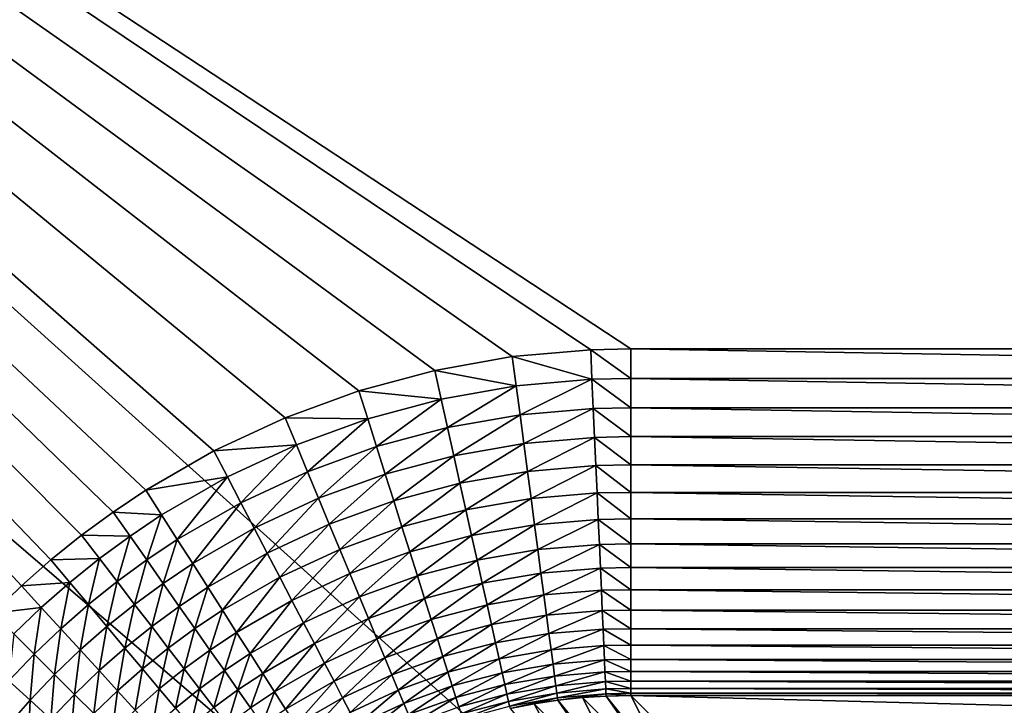
# Model space of a CAD drawing. Extents: x -105 to 105, y -119 to 119.
# Drawn here: x -78 to -64, y 65 to 75 of the extents above; entities that cross this region are included whole.
import ezdxf

# ---------------------------------------------------------------- set-up
doc = ezdxf.new("R2010")
doc.units = 0
doc.header["$MEASUREMENT"] = 0
doc.layers.add('L3', color=7, linetype='Continuous')
doc.layers.add('L4', color=7, linetype='Continuous')

msp = doc.modelspace()

# ---------------------------------------------------------------- linework, layer by layer
at = {"layer": 'L3', "color": 254}
for points in [[(105, -90), (105, 90), (-105, -90)], [(-105, -90), (105, 90), (-105, 90)], [(105, 90, -2), (105, -90, -2), (-105, 90, -2)], [(-105, 90, -2), (105, -90, -2), (-105, -90, -2)]]:
    msp.add_3dface(points, dxfattribs=at)
at = {"layer": 'L4', "color": 250}
for points in [[(-100, -90), (-100, 90), (100, -90)], [(100, -90), (-100, 90), (100, 90)], [(-76.79545, 67.47534, 4), (-76.32475, 67.7902, 4), (-100, 90, 4)], [(-76.79545, 67.47534, 4), (-100, 90, 4), (-77.25196, 67.14029, 4)], [(-76.32475, 67.7902, 4), (-75.34433, 68.35693, 4), (-100, 90, 4)], [(-100, 90, 4), (-75.34433, 68.35693, 4), (-74.3181, 68.83619, 4)], [(-100, 90, 4), (-74.3181, 68.83619, 4), (-73.25377, 69.22432, 4)], [(-78.52779, 66.02043, 4), (-78.11894, 66.41214, 4), (-100, 90, 4)], [(-100, 90, 4), (-78.11894, 66.41214, 4), (-77.6934, 66.78566, 4)], [(-100, 90, 4), (-77.6934, 66.78566, 4), (-77.25196, 67.14029, 4)], [(-73.25377, 69.22432, 4), (-72.15939, 69.51834, 4), (-100, 90, 4)], [(-100, 90, 4), (-72.15939, 69.51834, 4), (-71.04325, 69.71595, 4)], [(-100, 90, 4), (-71.04325, 69.71595, 4), (-69.91377, 69.81562, 4)], [(-32.92396, 75.4585, 4), (-100, 90, 4), (-38.00082, 73.03362, 4)], [(-69.91377, 69.81562, 4), (-69.33636, 69.82844, 4), (-100, 90, 4)], [(-100, 90, 4), (-69.33636, 69.82844, 4), (-44.46252, 69.82844, 4)], [(-100, 90, 4), (-44.46252, 69.82844, 4), (-44.30314, 69.83268, 4)], [(-43.77353, 69.90868, 4), (-43.54706, 69.97162, 4), (-100, 90, 4)], [(-100, 90, 4), (-43.54706, 69.97162, 4), (-43.32595, 70.05222, 4)], [(-44.30314, 69.83268, 4), (-44.06873, 69.85442, 4), (-100, 90, 4)], [(-100, 90, 4), (-44.06873, 69.85442, 4), (-43.83531, 69.89478, 4)], [(-100, 90, 4), (-43.83531, 69.89478, 4), (-43.77353, 69.90868, 4)], [(-43.32595, 70.05222, 4), (-43.11027, 70.15071, 4), (-100, 90, 4)], [(-100, 90, 4), (-43.11027, 70.15071, 4), (-42.90021, 70.26766, 4)], [(-100, 90, 4), (-42.90021, 70.26766, 4), (-38.00082, 73.03362, 4)], [(-69.33636, 69.82844, 4), (-69.91377, 69.81562, 4), (-69.33636, 69.40232, 4.018191)], [(-69.33636, 69.40232, 4.018191), (-44.46252, 69.40232, 4.018191), (-69.33636, 69.82844, 4)], [(-69.33636, 69.82844, 4), (-44.46252, 69.40232, 4.018191), (-44.46252, 69.82844, 4)], [(-71.04325, 69.71595, 4), (-72.15939, 69.51834, 4), (-70.98747, 69.29469, 4.01809)], [(-69.91377, 69.81562, 4), (-71.04325, 69.71595, 4), (-69.89488, 69.39034, 4.018155)], [(-69.89488, 69.39034, 4.018155), (-71.04325, 69.71595, 4), (-70.98747, 69.29469, 4.01809)], [(-69.33636, 69.40232, 4.018191), (-69.91377, 69.81562, 4), (-69.89488, 69.39034, 4.018155)], [(-72.15939, 69.51834, 4), (-73.25377, 69.22432, 4), (-72.06728, 69.1042, 4.018032)], [(-70.98747, 69.29469, 4.01809), (-72.15939, 69.51834, 4), (-72.06728, 69.1042, 4.018032)], [(-69.33636, 69.40232, 4.018191), (-69.89488, 69.39034, 4.018155), (-69.33636, 68.97931, 4.072631)], [(-69.33636, 68.97931, 4.072631), (-44.46252, 68.97931, 4.072631), (-69.33636, 69.40232, 4.018191)], [(-69.33636, 69.40232, 4.018191), (-44.46252, 68.97931, 4.072631), (-44.46252, 69.40232, 4.018191)], [(-70.98747, 69.29469, 4.01809), (-72.06728, 69.1042, 4.018032), (-71.97583, 68.69305, 4.071996)], [(-70.9321, 68.87648, 4.072228), (-70.98747, 69.29469, 4.01809), (-71.97583, 68.69305, 4.071996)], [(-69.89488, 69.39034, 4.018155), (-70.98747, 69.29469, 4.01809), (-70.9321, 68.87648, 4.072228)], [(-69.87611, 68.96815, 4.072488), (-69.89488, 69.39034, 4.018155), (-70.9321, 68.87648, 4.072228)], [(-69.33636, 68.97931, 4.072631), (-69.89488, 69.39034, 4.018155), (-69.87611, 68.96815, 4.072488)], [(-73.25377, 69.22432, 4), (-74.3181, 68.83619, 4), (-73.12611, 68.82035, 4.017981)], [(-72.06728, 69.1042, 4.018032), (-73.25377, 69.22432, 4), (-73.12611, 68.82035, 4.017981)], [(-72.06728, 69.1042, 4.018032), (-73.12611, 68.82035, 4.017981), (-72.99937, 68.41929, 4.071795)], [(-71.97583, 68.69305, 4.071996), (-72.06728, 69.1042, 4.018032), (-72.99937, 68.41929, 4.071795)], [(-69.33636, 68.56247, 4.162924), (-69.33636, 68.97931, 4.072631), (-69.87611, 68.96815, 4.072488)], [(-69.33636, 68.56247, 4.162924), (-44.46252, 68.56247, 4.162924), (-69.33636, 68.97931, 4.072631)], [(-69.33636, 68.97931, 4.072631), (-44.46252, 68.56247, 4.162924), (-44.46252, 68.97931, 4.072631)], [(-74.3181, 68.83619, 4), (-75.34433, 68.35693, 4), (-74.15593, 68.44534, 4.017938)], [(-73.12611, 68.82035, 4.017981), (-74.3181, 68.83619, 4), (-74.15593, 68.44534, 4.017938)], [(-70.9321, 68.87648, 4.072228), (-71.97583, 68.69305, 4.071996), (-71.88571, 68.28786, 4.161505)], [(-70.87754, 68.46435, 4.162023), (-70.9321, 68.87648, 4.072228), (-71.88571, 68.28786, 4.161505)], [(-69.87611, 68.96815, 4.072488), (-70.9321, 68.87648, 4.072228), (-70.87754, 68.46435, 4.162023)], [(-69.85763, 68.55211, 4.162605), (-69.87611, 68.96815, 4.072488), (-70.87754, 68.46435, 4.162023)], [(-69.85763, 68.55211, 4.162605), (-69.33636, 68.56247, 4.162924), (-69.87611, 68.96815, 4.072488)], [(-73.12611, 68.82035, 4.017981), (-74.15593, 68.44534, 4.017938), (-73.99492, 68.0573, 4.071625)], [(-72.99937, 68.41929, 4.071795), (-73.12611, 68.82035, 4.017981), (-73.99492, 68.0573, 4.071625)], [(-71.97583, 68.69305, 4.071996), (-72.99937, 68.41929, 4.071795), (-72.87446, 68.02401, 4.161054)], [(-71.88571, 68.28786, 4.161505), (-71.97583, 68.69305, 4.071996), (-72.87446, 68.02401, 4.161054)], [(-70.82417, 68.06126, 4.286825), (-69.85763, 68.55211, 4.162605), (-70.87754, 68.46435, 4.162023)], [(-69.83955, 68.14525, 4.28785), (-69.85763, 68.55211, 4.162605), (-70.82417, 68.06126, 4.286825)], [(-69.33636, 68.15484, 4.288413), (-69.33636, 68.56247, 4.162924), (-69.85763, 68.55211, 4.162605)], [(-69.83955, 68.14525, 4.28785), (-69.33636, 68.15484, 4.288413), (-69.85763, 68.55211, 4.162605)], [(-69.33636, 68.15484, 4.288413), (-44.46252, 68.15484, 4.288413), (-69.33636, 68.56247, 4.162924)], [(-69.33636, 68.56247, 4.162924), (-44.46252, 68.15484, 4.288413), (-44.46252, 68.56247, 4.162924)], [(-74.15593, 68.44534, 4.017938), (-75.34433, 68.35693, 4), (-75.14892, 67.98206, 4.017904)], [(-74.15593, 68.44534, 4.017938), (-75.14892, 67.98206, 4.017904), (-74.95491, 67.60986, 4.071487)], [(-73.99492, 68.0573, 4.071625), (-74.15593, 68.44534, 4.017938), (-74.95491, 67.60986, 4.071487)], [(-72.99937, 68.41929, 4.071795), (-73.99492, 68.0573, 4.071625), (-73.83623, 67.67484, 4.160674)], [(-72.87446, 68.02401, 4.161054), (-72.99937, 68.41929, 4.071795), (-73.83623, 67.67484, 4.160674)], [(-70.87754, 68.46435, 4.162023), (-71.88571, 68.28786, 4.161505), (-71.79757, 67.89154, 4.285912)], [(-70.82417, 68.06126, 4.286825), (-70.87754, 68.46435, 4.162023), (-71.79757, 67.89154, 4.285912)], [(-75.34433, 68.35693, 4), (-76.32475, 67.7902, 4), (-75.14892, 67.98206, 4.017904)], [(-71.88571, 68.28786, 4.161505), (-72.87446, 68.02401, 4.161054), (-72.75228, 67.63737, 4.285118)], [(-71.79757, 67.89154, 4.285912), (-71.88571, 68.28786, 4.161505), (-72.75228, 67.63737, 4.285118)], [(-70.77239, 67.67016, 4.445731), (-69.83955, 68.14525, 4.28785), (-70.82417, 68.06126, 4.286825)], [(-69.82201, 67.75052, 4.447316), (-69.83955, 68.14525, 4.28785), (-70.77239, 67.67016, 4.445731)], [(-69.33636, 67.75939, 4.448185), (-69.33636, 68.15484, 4.288413), (-69.83955, 68.14525, 4.28785)], [(-69.82201, 67.75052, 4.447316), (-69.33636, 67.75939, 4.448185), (-69.83955, 68.14525, 4.28785)], [(-69.33636, 67.75939, 4.448185), (-44.46252, 67.75939, 4.448185), (-69.33636, 68.15484, 4.288413)], [(-69.33636, 68.15484, 4.288413), (-44.46252, 67.75939, 4.448185), (-44.46252, 68.15484, 4.288413)], [(-75.14892, 67.98206, 4.017904), (-76.32475, 67.7902, 4), (-76.09759, 67.43403, 4.017878)], [(-75.14892, 67.98206, 4.017904), (-76.09759, 67.43403, 4.017878), (-75.87205, 67.08041, 4.071384)], [(-74.95491, 67.60986, 4.071487), (-75.14892, 67.98206, 4.017904), (-75.87205, 67.08041, 4.071384)], [(-73.99492, 68.0573, 4.071625), (-74.95491, 67.60986, 4.071487), (-74.76369, 67.24302, 4.160367)], [(-73.83623, 67.67484, 4.160674), (-73.99492, 68.0573, 4.071625), (-74.76369, 67.24302, 4.160367)], [(-72.87446, 68.02401, 4.161054), (-73.83623, 67.67484, 4.160674), (-73.681, 67.30071, 4.284447)], [(-72.75228, 67.63737, 4.285118), (-72.87446, 68.02401, 4.161054), (-73.681, 67.30071, 4.284447)], [(-71.71203, 67.50695, 4.44432), (-70.82417, 68.06126, 4.286825), (-71.79757, 67.89154, 4.285912)], [(-70.77239, 67.67016, 4.445731), (-70.82417, 68.06126, 4.286825), (-71.71203, 67.50695, 4.44432)], [(-71.79757, 67.89154, 4.285912), (-72.75228, 67.63737, 4.285118), (-72.63371, 67.26214, 4.443092)], [(-71.71203, 67.50695, 4.44432), (-71.79757, 67.89154, 4.285912), (-72.63371, 67.26214, 4.443092)], [(-76.32475, 67.7902, 4), (-76.79545, 67.47534, 4), (-76.09759, 67.43403, 4.017878)], [(-70.72257, 67.29385, 4.637592), (-69.82201, 67.75052, 4.447316), (-70.77239, 67.67016, 4.445731)], [(-69.80513, 67.37079, 4.639842), (-69.82201, 67.75052, 4.447316), (-70.72257, 67.29385, 4.637592)], [(-69.33636, 67.379, 4.641078), (-69.33636, 67.75939, 4.448185), (-69.82201, 67.75052, 4.447316)], [(-69.80513, 67.37079, 4.639842), (-69.33636, 67.379, 4.641078), (-69.82201, 67.75052, 4.447316)], [(-69.33636, 67.379, 4.641078), (-44.46252, 67.379, 4.641078), (-69.33636, 67.75939, 4.448185)], [(-69.33636, 67.75939, 4.448185), (-44.46252, 67.379, 4.641078), (-44.46252, 67.75939, 4.448185)], [(-74.95491, 67.60986, 4.071487), (-75.87205, 67.08041, 4.071384), (-75.64975, 66.73186, 4.160134)], [(-74.76369, 67.24302, 4.160367), (-74.95491, 67.60986, 4.071487), (-75.64975, 66.73186, 4.160134)], [(-73.83623, 67.67484, 4.160674), (-74.76369, 67.24302, 4.160367), (-74.57662, 66.88415, 4.283905)], [(-73.681, 67.30071, 4.284447), (-73.83623, 67.67484, 4.160674), (-74.57662, 66.88415, 4.283905)], [(-72.75228, 67.63737, 4.285118), (-73.681, 67.30071, 4.284447), (-73.53035, 66.93761, 4.442056)], [(-72.63371, 67.26214, 4.443092), (-72.75228, 67.63737, 4.285118), (-73.53035, 66.93761, 4.442056)], [(-71.62972, 67.13688, 4.635587), (-70.77239, 67.67016, 4.445731), (-71.71203, 67.50695, 4.44432)], [(-70.72257, 67.29385, 4.637592), (-70.77239, 67.67016, 4.445731), (-71.62972, 67.13688, 4.635587)], [(-76.79545, 67.47534, 4), (-77.25196, 67.14029, 4), (-76.55305, 67.12951, 4.017868)], [(-76.09759, 67.43403, 4.017878), (-76.79545, 67.47534, 4), (-76.55305, 67.12951, 4.017868)], [(-76.09759, 67.43403, 4.017878), (-76.55305, 67.12951, 4.017868), (-76.31237, 66.78615, 4.071344)], [(-75.87205, 67.08041, 4.071384), (-76.09759, 67.43403, 4.017878), (-76.31237, 66.78615, 4.071344)], [(-72.5196, 66.90104, 4.633842), (-71.71203, 67.50695, 4.44432), (-72.63371, 67.26214, 4.443092)], [(-71.62972, 67.13688, 4.635587), (-71.71203, 67.50695, 4.44432), (-72.5196, 66.90104, 4.633842)], [(-73.681, 67.30071, 4.284447), (-74.57662, 66.88415, 4.283905), (-74.39505, 66.53584, 4.441219)], [(-73.53035, 66.93761, 4.442056), (-73.681, 67.30071, 4.284447), (-74.39505, 66.53584, 4.441219)], [(-71.55123, 66.78397, 4.858332), (-70.72257, 67.29385, 4.637592), (-71.62972, 67.13688, 4.635587)], [(-70.67507, 66.93508, 4.861018), (-70.72257, 67.29385, 4.637592), (-71.55123, 66.78397, 4.858332)], [(-70.67507, 66.93508, 4.861018), (-69.80513, 67.37079, 4.639842), (-70.72257, 67.29385, 4.637592)], [(-69.78905, 67.00881, 4.864033), (-69.80513, 67.37079, 4.639842), (-70.67507, 66.93508, 4.861018)], [(-69.33636, 67.01642, 4.865687), (-69.33636, 67.379, 4.641078), (-69.80513, 67.37079, 4.639842)], [(-69.78905, 67.00881, 4.864033), (-69.33636, 67.01642, 4.865687), (-69.80513, 67.37079, 4.639842)], [(-69.33636, 67.01642, 4.865687), (-44.46252, 67.01642, 4.865687), (-69.33636, 67.379, 4.641078)], [(-69.33636, 67.379, 4.641078), (-44.46252, 67.01642, 4.865687), (-44.46252, 67.379, 4.641078)], [(-77.25196, 67.14029, 4), (-77.6934, 66.78566, 4), (-76.99475, 66.80542, 4.01786)], [(-76.55305, 67.12951, 4.017868), (-77.25196, 67.14029, 4), (-76.99475, 66.80542, 4.01786)], [(-76.55305, 67.12951, 4.017868), (-76.99475, 66.80542, 4.01786), (-76.73939, 66.47295, 4.071314)], [(-76.31237, 66.78615, 4.071344), (-76.55305, 67.12951, 4.017868), (-76.73939, 66.47295, 4.071314)], [(-74.76369, 67.24302, 4.160367), (-75.64975, 66.73186, 4.160134), (-75.43228, 66.39088, 4.283496)], [(-74.57662, 66.88415, 4.283905), (-74.76369, 67.24302, 4.160367), (-75.43228, 66.39088, 4.283496)], [(-72.63371, 67.26214, 4.443092), (-73.53035, 66.93761, 4.442056), (-73.38534, 66.58813, 4.63237)], [(-72.5196, 66.90104, 4.633842), (-72.63371, 67.26214, 4.443092), (-73.38534, 66.58813, 4.63237)], [(-72.41076, 66.55663, 4.855995), (-71.62972, 67.13688, 4.635587), (-72.5196, 66.90104, 4.633842)], [(-71.55123, 66.78397, 4.858332), (-71.62972, 67.13688, 4.635587), (-72.41076, 66.55663, 4.855995)], [(-75.87205, 67.08041, 4.071384), (-76.31237, 66.78615, 4.071344), (-76.07515, 66.44771, 4.160047)], [(-75.64975, 66.73186, 4.160134), (-75.87205, 67.08041, 4.071384), (-76.07515, 66.44771, 4.160047)], [(-70.63023, 66.59642, 5.114393), (-69.78905, 67.00881, 4.864033), (-70.67507, 66.93508, 4.861018)], [(-69.77387, 66.66721, 5.118258), (-69.78905, 67.00881, 4.864033), (-70.63023, 66.59642, 5.114393)], [(-69.33636, 66.67431, 5.12038), (-69.33636, 67.01642, 4.865687), (-69.78905, 67.00881, 4.864033)], [(-69.77387, 66.66721, 5.118258), (-69.33636, 66.67431, 5.12038), (-69.78905, 67.00881, 4.864033)], [(-69.33636, 66.67431, 5.12038), (-44.46252, 66.67431, 5.12038), (-69.33636, 67.01642, 4.865687)], [(-69.33636, 67.01642, 4.865687), (-44.46252, 66.67431, 5.12038), (-44.46252, 67.01642, 4.865687)], [(-74.57662, 66.88415, 4.283905), (-75.43228, 66.39088, 4.283496), (-75.22119, 66.05991, 4.440586)], [(-74.39505, 66.53584, 4.441219), (-74.57662, 66.88415, 4.283905), (-75.22119, 66.05991, 4.440586)], [(-73.53035, 66.93761, 4.442056), (-74.39505, 66.53584, 4.441219), (-74.22028, 66.20056, 4.63118)], [(-73.38534, 66.58813, 4.63237), (-73.53035, 66.93761, 4.442056), (-74.22028, 66.20056, 4.63118)], [(-73.24703, 66.25478, 4.854023), (-72.5196, 66.90104, 4.633842), (-73.38534, 66.58813, 4.63237)], [(-72.41076, 66.55663, 4.855995), (-72.5196, 66.90104, 4.633842), (-73.24703, 66.25478, 4.854023)], [(-71.47712, 66.45079, 5.11095), (-70.67507, 66.93508, 4.861018), (-71.55123, 66.78397, 4.858332)], [(-70.63023, 66.59642, 5.114393), (-70.67507, 66.93508, 4.861018), (-71.47712, 66.45079, 5.11095)], [(-77.6934, 66.78566, 4), (-78.11894, 66.41214, 4), (-77.42188, 66.46238, 4.017855)], [(-76.99475, 66.80542, 4.01786), (-77.6934, 66.78566, 4), (-77.42188, 66.46238, 4.017855)], [(-76.99475, 66.80542, 4.01786), (-77.42188, 66.46238, 4.017855), (-77.15231, 66.1414, 4.071292)], [(-76.73939, 66.47295, 4.071314), (-76.99475, 66.80542, 4.01786), (-77.15231, 66.1414, 4.071292)], [(-76.31237, 66.78615, 4.071344), (-76.73939, 66.47295, 4.071314), (-76.4877, 66.14525, 4.159979)], [(-76.07515, 66.44771, 4.160047), (-76.31237, 66.78615, 4.071344), (-76.4877, 66.14525, 4.159979)], [(-75.64975, 66.73186, 4.160134), (-76.07515, 66.44771, 4.160047), (-75.84307, 66.11662, 4.283342)], [(-75.43228, 66.39088, 4.283496), (-75.64975, 66.73186, 4.160134), (-75.84307, 66.11662, 4.283342)], [(-72.308, 66.23141, 5.107954), (-71.55123, 66.78397, 4.858332), (-72.41076, 66.55663, 4.855995)], [(-71.47712, 66.45079, 5.11095), (-71.55123, 66.78397, 4.858332), (-72.308, 66.23141, 5.107954)], [(-73.38534, 66.58813, 4.63237), (-74.22028, 66.20056, 4.63118), (-74.05356, 65.88073, 4.852429)], [(-73.24703, 66.25478, 4.854023), (-73.38534, 66.58813, 4.63237), (-74.05356, 65.88073, 4.852429)], [(-71.40794, 66.13974, 5.391619), (-70.63023, 66.59642, 5.114393), (-71.47712, 66.45079, 5.11095)], [(-70.58838, 66.28034, 5.395884), (-70.63023, 66.59642, 5.114393), (-71.40794, 66.13974, 5.391619)], [(-70.58838, 66.28034, 5.395884), (-69.77387, 66.66721, 5.118258), (-70.63023, 66.59642, 5.114393)], [(-69.7597, 66.34848, 5.400673), (-69.77387, 66.66721, 5.118258), (-70.58838, 66.28034, 5.395884)], [(-69.33636, 66.35515, 5.403301), (-69.33636, 66.67431, 5.12038), (-69.77387, 66.66721, 5.118258)], [(-69.7597, 66.34848, 5.400673), (-69.33636, 66.35515, 5.403301), (-69.77387, 66.66721, 5.118258)], [(-69.33636, 66.35515, 5.403301), (-44.46252, 66.35515, 5.403301), (-69.33636, 66.67431, 5.12038)], [(-69.33636, 66.67431, 5.12038), (-44.46252, 66.35515, 5.403301), (-44.46252, 66.67431, 5.12038)], [(-77.42188, 66.46238, 4.017855), (-78.11894, 66.41214, 4), (-77.83362, 66.10103, 4.017852)], [(-77.42188, 66.46238, 4.017855), (-77.83362, 66.10103, 4.017852), (-77.55034, 65.79214, 4.071279)], [(-77.15231, 66.1414, 4.071292), (-77.42188, 66.46238, 4.017855), (-77.55034, 65.79214, 4.071279)], [(-76.73939, 66.47295, 4.071314), (-77.15231, 66.1414, 4.071292), (-76.8866, 65.82503, 4.15993)], [(-76.4877, 66.14525, 4.159979), (-76.73939, 66.47295, 4.071314), (-76.8866, 65.82503, 4.15993)], [(-76.07515, 66.44771, 4.160047), (-76.4877, 66.14525, 4.159979), (-76.24146, 65.82465, 4.283222)], [(-75.84307, 66.11662, 4.283342), (-76.07515, 66.44771, 4.160047), (-76.24146, 65.82465, 4.283222)], [(-74.39505, 66.53584, 4.441219), (-75.22119, 66.05991, 4.440586), (-75.01799, 65.74131, 4.630281)], [(-74.22028, 66.20056, 4.63118), (-74.39505, 66.53584, 4.441219), (-75.01799, 65.74131, 4.630281)], [(-73.1164, 65.93995, 5.105425), (-72.41076, 66.55663, 4.855995), (-73.24703, 66.25478, 4.854023)], [(-72.308, 66.23141, 5.107954), (-72.41076, 66.55663, 4.855995), (-73.1164, 65.93995, 5.105425)], [(-72.21203, 65.92772, 5.387906), (-71.47712, 66.45079, 5.11095), (-72.308, 66.23141, 5.107954)], [(-71.40794, 66.13974, 5.391619), (-71.47712, 66.45079, 5.11095), (-72.21203, 65.92772, 5.387906)], [(-78.11894, 66.41214, 4), (-78.52779, 66.02043, 4), (-77.83362, 66.10103, 4.017852)], [(-75.43228, 66.39088, 4.283496), (-75.84307, 66.11662, 4.283342), (-75.61781, 65.79524, 4.440348)], [(-75.22119, 66.05991, 4.440586), (-75.43228, 66.39088, 4.283496), (-75.61781, 65.79524, 4.440348)], [(-71.34418, 65.85305, 5.698313), (-70.58838, 66.28034, 5.395884), (-71.40794, 66.13974, 5.391619)], [(-70.54982, 65.98911, 5.703455), (-70.58838, 66.28034, 5.395884), (-71.34418, 65.85305, 5.698313)], [(-70.54982, 65.98911, 5.703455), (-69.7597, 66.34848, 5.400673), (-70.58838, 66.28034, 5.395884)], [(-69.74666, 66.05492, 5.709226), (-69.7597, 66.34848, 5.400673), (-70.54982, 65.98911, 5.703455)], [(-69.33636, 66.06127, 5.712393), (-69.33636, 66.35515, 5.403301), (-69.7597, 66.34848, 5.400673)], [(-69.74666, 66.05492, 5.709226), (-69.33636, 66.06127, 5.712393), (-69.7597, 66.34848, 5.400673)], [(-69.33636, 66.06127, 5.712393), (-44.46252, 66.06127, 5.712393), (-69.33636, 66.35515, 5.403301)], [(-69.33636, 66.35515, 5.403301), (-44.46252, 66.06127, 5.712393), (-44.46252, 66.35515, 5.403301)], [(-77.15231, 66.1414, 4.071292), (-77.55034, 65.79214, 4.071279), (-77.27111, 65.48768, 4.159901)], [(-76.8866, 65.82503, 4.15993), (-77.15231, 66.1414, 4.071292), (-77.27111, 65.48768, 4.159901)], [(-76.4877, 66.14525, 4.159979), (-76.8866, 65.82503, 4.15993), (-76.62666, 65.51552, 4.283136)], [(-76.24146, 65.82465, 4.283222), (-76.4877, 66.14525, 4.159979), (-76.62666, 65.51552, 4.283136)], [(-74.22028, 66.20056, 4.63118), (-75.01799, 65.74131, 4.630281), (-74.82414, 65.43736, 4.851224)], [(-74.05356, 65.88073, 4.852429), (-74.22028, 66.20056, 4.63118), (-74.82414, 65.43736, 4.851224)], [(-73.89609, 65.57863, 5.103381), (-73.24703, 66.25478, 4.854023), (-74.05356, 65.88073, 4.852429)], [(-73.1164, 65.93995, 5.105425), (-73.24703, 66.25478, 4.854023), (-73.89609, 65.57863, 5.103381)], [(-72.9944, 65.6459, 5.384772), (-72.308, 66.23141, 5.107954), (-73.1164, 65.93995, 5.105425)], [(-72.21203, 65.92772, 5.387906), (-72.308, 66.23141, 5.107954), (-72.9944, 65.6459, 5.384772)], [(-72.12355, 65.64774, 5.693837), (-71.40794, 66.13974, 5.391619), (-72.21203, 65.92772, 5.387906)], [(-71.34418, 65.85305, 5.698313), (-71.40794, 66.13974, 5.391619), (-72.12355, 65.64774, 5.693837)], [(-77.83362, 66.10103, 4.017852), (-78.52779, 66.02043, 4), (-78.22919, 65.72206, 4.017851)], [(-77.83362, 66.10103, 4.017852), (-78.22919, 65.72206, 4.017851), (-77.93272, 65.42583, 4.071275)], [(-77.55034, 65.79214, 4.071279), (-77.83362, 66.10103, 4.017852), (-77.93272, 65.42583, 4.071275)], [(-75.84307, 66.11662, 4.283342), (-76.24146, 65.82465, 4.283222), (-76.00243, 65.51345, 4.440162)], [(-75.61781, 65.79524, 4.440348), (-75.84307, 66.11662, 4.283342), (-76.00243, 65.51345, 4.440162)], [(-75.22119, 66.05991, 4.440586), (-75.61781, 65.79524, 4.440348), (-75.40096, 65.48587, 4.629942)], [(-75.01799, 65.74131, 4.630281), (-75.22119, 66.05991, 4.440586), (-75.40096, 65.48587, 4.629942)], [(-70.51484, 65.72486, 6.034878), (-69.74666, 66.05492, 5.709226), (-70.54982, 65.98911, 5.703455)], [(-69.73483, 65.78867, 6.041677), (-69.74666, 66.05492, 5.709226), (-70.51484, 65.72486, 6.034878)], [(-69.33636, 65.79479, 6.045407), (-69.33636, 66.06127, 5.712393), (-69.74666, 66.05492, 5.709226)], [(-69.73483, 65.78867, 6.041677), (-69.33636, 65.79479, 6.045407), (-69.74666, 66.05492, 5.709226)], [(-69.33636, 65.79479, 6.045407), (-44.46252, 65.79479, 6.045407), (-69.33636, 66.06127, 5.712393)], [(-69.33636, 66.06127, 5.712393), (-44.46252, 65.79479, 6.045407), (-44.46252, 66.06127, 5.712393)], [(-74.05356, 65.88073, 4.852429), (-74.82414, 65.43736, 4.851224), (-74.64102, 65.15024, 5.101836)], [(-73.89609, 65.57863, 5.103381), (-74.05356, 65.88073, 4.852429), (-74.64102, 65.15024, 5.101836)], [(-73.74898, 65.29643, 5.382239), (-73.1164, 65.93995, 5.105425), (-73.89609, 65.57863, 5.103381)], [(-72.9944, 65.6459, 5.384772), (-73.1164, 65.93995, 5.105425), (-73.74898, 65.29643, 5.382239)], [(-72.88189, 65.37475, 5.690059), (-72.21203, 65.92772, 5.387906), (-72.9944, 65.6459, 5.384772)], [(-72.12355, 65.64774, 5.693837), (-72.21203, 65.92772, 5.387906), (-72.88189, 65.37475, 5.690059)], [(-72.04321, 65.39349, 6.023548), (-71.34418, 65.85305, 5.698313), (-72.12355, 65.64774, 5.693837)], [(-71.2863, 65.5928, 6.028821), (-71.34418, 65.85305, 5.698313), (-72.04321, 65.39349, 6.023548)], [(-71.2863, 65.5928, 6.028821), (-70.54982, 65.98911, 5.703455), (-71.34418, 65.85305, 5.698313)], [(-70.51484, 65.72486, 6.034878), (-70.54982, 65.98911, 5.703455), (-71.2863, 65.5928, 6.028821)], [(-77.93272, 65.42583, 4.071275), (-78.22919, 65.72206, 4.017851), (-78.29872, 65.04315, 4.071279)], [(-77.55034, 65.79214, 4.071279), (-77.93272, 65.42583, 4.071275), (-77.64049, 65.13384, 4.159891)], [(-77.27111, 65.48768, 4.159901), (-77.55034, 65.79214, 4.071279), (-77.64049, 65.13384, 4.159891)], [(-76.8866, 65.82503, 4.15993), (-77.27111, 65.48768, 4.159901), (-76.99794, 65.18982, 4.283084)], [(-76.62666, 65.51552, 4.283136), (-76.8866, 65.82503, 4.15993), (-76.99794, 65.18982, 4.283084)], [(-76.24146, 65.82465, 4.283222), (-76.62666, 65.51552, 4.283136), (-76.37433, 65.21508, 4.440029)], [(-76.00243, 65.51345, 4.440162), (-76.24146, 65.82465, 4.283222), (-76.37433, 65.21508, 4.440029)], [(-75.61781, 65.79524, 4.440348), (-76.00243, 65.51345, 4.440162), (-75.77235, 65.21388, 4.629678)], [(-75.40096, 65.48587, 4.629942), (-75.61781, 65.79524, 4.440348), (-75.77235, 65.21388, 4.629678)], [(-75.01799, 65.74131, 4.630281), (-75.40096, 65.48587, 4.629942), (-75.19408, 65.19072, 4.85077)], [(-74.82414, 65.43736, 4.851224), (-75.01799, 65.74131, 4.630281), (-75.19408, 65.19072, 4.85077)], [(-71.23471, 65.36087, 6.380759), (-70.51484, 65.72486, 6.034878), (-71.2863, 65.5928, 6.028821)], [(-70.48368, 65.48948, 6.387757), (-70.51484, 65.72486, 6.034878), (-71.23471, 65.36087, 6.380759)], [(-70.48368, 65.48948, 6.387757), (-69.73483, 65.78867, 6.041677), (-70.51484, 65.72486, 6.034878)], [(-69.7243, 65.55168, 6.39561), (-69.73483, 65.78867, 6.041677), (-70.48368, 65.48948, 6.387757)], [(-69.33636, 65.55766, 6.399919), (-69.33636, 65.79479, 6.045407), (-69.73483, 65.78867, 6.041677)], [(-69.7243, 65.55168, 6.39561), (-69.33636, 65.55766, 6.399919), (-69.73483, 65.78867, 6.041677)], [(-69.33636, 65.55766, 6.399919), (-44.46252, 65.55766, 6.399919), (-69.33636, 65.79479, 6.045407)], [(-69.33636, 65.79479, 6.045407), (-44.46252, 65.55766, 6.399919), (-44.46252, 65.79479, 6.045407)], [(-74.46994, 64.882, 5.380324), (-73.89609, 65.57863, 5.103381), (-74.64102, 65.15024, 5.101836)], [(-73.74898, 65.29643, 5.382239), (-73.89609, 65.57863, 5.103381), (-74.46994, 64.882, 5.380324)], [(-73.61331, 65.03615, 5.687005), (-72.9944, 65.6459, 5.384772), (-73.74898, 65.29643, 5.382239)], [(-72.88189, 65.37475, 5.690059), (-72.9944, 65.6459, 5.384772), (-73.61331, 65.03615, 5.687005)], [(-72.77969, 65.12842, 6.019097), (-72.12355, 65.64774, 5.693837), (-72.88189, 65.37475, 5.690059)], [(-72.04321, 65.39349, 6.023548), (-72.12355, 65.64774, 5.693837), (-72.77969, 65.12842, 6.019097)], [(-71.97157, 65.16679, 6.374667), (-71.2863, 65.5928, 6.028821), (-72.04321, 65.39349, 6.023548)], [(-71.23471, 65.36087, 6.380759), (-71.2863, 65.5928, 6.028821), (-71.97157, 65.16679, 6.374667)], [(-77.93272, 65.42583, 4.071275), (-78.29872, 65.04315, 4.071279), (-77.99403, 64.76417, 4.159901)], [(-77.64049, 65.13384, 4.159891), (-77.93272, 65.42583, 4.071275), (-77.99403, 64.76417, 4.159901)], [(-77.27111, 65.48768, 4.159901), (-77.64049, 65.13384, 4.159891), (-77.3546, 64.84818, 4.283067)], [(-76.99794, 65.18982, 4.283084), (-77.27111, 65.48768, 4.159901), (-77.3546, 64.84818, 4.283067)], [(-76.62666, 65.51552, 4.283136), (-76.99794, 65.18982, 4.283084), (-76.73278, 64.90069, 4.43995)], [(-76.37433, 65.21508, 4.440029), (-76.62666, 65.51552, 4.283136), (-76.73278, 64.90069, 4.43995)], [(-76.00243, 65.51345, 4.440162), (-76.37433, 65.21508, 4.440029), (-76.13142, 64.92586, 4.62949)], [(-75.77235, 65.21388, 4.629678), (-76.00243, 65.51345, 4.440162), (-76.13142, 64.92586, 4.62949)], [(-75.40096, 65.48587, 4.629942), (-75.77235, 65.21388, 4.629678), (-75.55282, 64.92807, 4.850417)], [(-75.19408, 65.19072, 4.85077), (-75.40096, 65.48587, 4.629942), (-75.55282, 64.92807, 4.850417)], [(-74.82414, 65.43736, 4.851224), (-75.19408, 65.19072, 4.85077), (-74.99864, 64.91189, 5.101254)], [(-74.64102, 65.15024, 5.101836), (-74.82414, 65.43736, 4.851224), (-74.99864, 64.91189, 5.101254)], [(-71.18979, 65.15891, 6.751589), (-70.48368, 65.48948, 6.387757), (-71.23471, 65.36087, 6.380759)], [(-70.45656, 65.28468, 6.759538), (-70.48368, 65.48948, 6.387757), (-71.18979, 65.15891, 6.751589)], [(-70.45656, 65.28468, 6.759538), (-69.7243, 65.55168, 6.39561), (-70.48368, 65.48948, 6.387757)], [(-69.71514, 65.34564, 6.768457), (-69.7243, 65.55168, 6.39561), (-70.45656, 65.28468, 6.759538)], [(-69.33636, 65.35161, 6.773351), (-69.33636, 65.55766, 6.399919), (-69.7243, 65.55168, 6.39561)], [(-69.71514, 65.34564, 6.768457), (-69.33636, 65.35161, 6.773351), (-69.7243, 65.55168, 6.39561)], [(-69.33636, 65.35161, 6.773351), (-44.46252, 65.35161, 6.773351), (-69.33636, 65.55766, 6.399919)], [(-69.33636, 65.55766, 6.399919), (-44.46252, 65.35161, 6.773351), (-44.46252, 65.55766, 6.399919)], [(-74.31212, 64.63455, 5.684697), (-73.74898, 65.29643, 5.382239), (-74.46994, 64.882, 5.380324)], [(-73.61331, 65.03615, 5.687005), (-73.74898, 65.29643, 5.382239), (-74.31212, 64.63455, 5.684697)], [(-73.49002, 64.79964, 6.015498), (-72.88189, 65.37475, 5.690059), (-73.61331, 65.03615, 5.687005)], [(-72.77969, 65.12842, 6.019097), (-72.88189, 65.37475, 5.690059), (-73.49002, 64.79964, 6.015498)], [(-72.68853, 64.90871, 6.369523), (-72.04321, 65.39349, 6.023548), (-72.77969, 65.12842, 6.019097)], [(-71.97157, 65.16679, 6.374667), (-72.04321, 65.39349, 6.023548), (-72.68853, 64.90871, 6.369523)], [(-71.90915, 64.96926, 6.744668), (-71.23471, 65.36087, 6.380759), (-71.97157, 65.16679, 6.374667)], [(-71.18979, 65.15891, 6.751589), (-71.23471, 65.36087, 6.380759), (-71.90915, 64.96926, 6.744668)], [(-71.15187, 64.9884, 7.138636), (-70.45656, 65.28468, 6.759538), (-71.18979, 65.15891, 6.751589)], [(-70.43369, 65.11195, 7.14753), (-70.45656, 65.28468, 6.759538), (-71.15187, 64.9884, 7.138636)], [(-70.43369, 65.11195, 7.14753), (-69.71514, 65.34564, 6.768457), (-70.45656, 65.28468, 6.759538)], [(-69.70743, 65.17206, 7.15751), (-69.71514, 65.34564, 6.768457), (-70.43369, 65.11195, 7.14753)], [(-69.33636, 65.17813, 7.162984), (-69.33636, 65.35161, 6.773351), (-69.71514, 65.34564, 6.768457)], [(-69.70743, 65.17206, 7.15751), (-69.33636, 65.17813, 7.162984), (-69.71514, 65.34564, 6.768457)], [(-69.33636, 65.17813, 7.162984), (-44.46252, 65.17813, 7.162984), (-69.33636, 65.35161, 6.773351)], [(-69.33636, 65.35161, 6.773351), (-44.46252, 65.17813, 7.162984), (-44.46252, 65.35161, 6.773351)], [(-76.99794, 65.18982, 4.283084), (-77.3546, 64.84818, 4.283067), (-77.07709, 64.57089, 4.439923)], [(-76.73278, 64.90069, 4.43995), (-76.99794, 65.18982, 4.283084), (-77.07709, 64.57089, 4.439923)], [(-76.37433, 65.21508, 4.440029), (-76.73278, 64.90069, 4.43995), (-76.47751, 64.62235, 4.629377)], [(-76.13142, 64.92586, 4.62949), (-76.37433, 65.21508, 4.440029), (-76.47751, 64.62235, 4.629377)], [(-75.77235, 65.21388, 4.629678), (-76.13142, 64.92586, 4.62949), (-75.89967, 64.64992, 4.850164)], [(-75.55282, 64.92807, 4.850417), (-75.77235, 65.21388, 4.629678), (-75.89967, 64.64992, 4.850164)], [(-75.19408, 65.19072, 4.85077), (-75.55282, 64.92807, 4.850417), (-75.34543, 64.65806, 5.100801)], [(-74.99864, 64.91189, 5.101254), (-75.19408, 65.19072, 4.85077), (-75.34543, 64.65806, 5.100801)], [(-74.64102, 65.15024, 5.101836), (-74.99864, 64.91189, 5.101254), (-74.81605, 64.65139, 5.379603)], [(-74.46994, 64.882, 5.380324), (-74.64102, 65.15024, 5.101836), (-74.81605, 64.65139, 5.379603)], [(-72.60906, 64.71717, 6.738824), (-71.97157, 65.16679, 6.374667), (-72.68853, 64.90871, 6.369523)], [(-71.90915, 64.96926, 6.744668), (-71.97157, 65.16679, 6.374667), (-72.60906, 64.71717, 6.738824)], [(-71.8564, 64.80235, 7.13089), (-71.18979, 65.15891, 6.751589), (-71.90915, 64.96926, 6.744668)], [(-71.15187, 64.9884, 7.138636), (-71.18979, 65.15891, 6.751589), (-71.8564, 64.80235, 7.13089)], [(-70.41524, 64.97253, 7.548927), (-69.70743, 65.17206, 7.15751), (-70.43369, 65.11195, 7.14753)], [(-69.70122, 65.03221, 7.559942), (-69.70743, 65.17206, 7.15751), (-70.41524, 64.97253, 7.548927)], [(-69.33636, 65.03849, 7.565984), (-69.33636, 65.17813, 7.162984), (-69.70743, 65.17206, 7.15751)], [(-69.70122, 65.03221, 7.559942), (-69.33636, 65.03849, 7.565984), (-69.70743, 65.17206, 7.15751)], [(-69.33636, 65.03849, 7.565984), (-44.46252, 65.03849, 7.565984), (-69.33636, 65.17813, 7.162984)], [(-69.33636, 65.17813, 7.162984), (-44.46252, 65.03849, 7.565984), (-44.46252, 65.17813, 7.162984)], [(-77.99403, 64.76417, 4.159901), (-78.29872, 65.04315, 4.071279), (-78.33108, 64.3794, 4.159931)], [(-77.64049, 65.13384, 4.159891), (-77.99403, 64.76417, 4.159901), (-77.69596, 64.49124, 4.283085)], [(-77.3546, 64.84818, 4.283067), (-77.64049, 65.13384, 4.159891), (-77.69596, 64.49124, 4.283085)], [(-74.1687, 64.40967, 6.012778), (-73.61331, 65.03615, 5.687005), (-74.31212, 64.63455, 5.684697)], [(-73.49002, 64.79964, 6.015498), (-73.61331, 65.03615, 5.687005), (-74.1687, 64.40967, 6.012778)], [(-73.38002, 64.58862, 6.365365), (-72.77969, 65.12842, 6.019097), (-73.49002, 64.79964, 6.015498)], [(-72.68853, 64.90871, 6.369523), (-72.77969, 65.12842, 6.019097), (-73.38002, 64.58862, 6.365365)], [(-71.12122, 64.85058, 7.539108), (-70.43369, 65.11195, 7.14753), (-71.15187, 64.9884, 7.138636)], [(-70.41524, 64.97253, 7.548927), (-70.43369, 65.11195, 7.14753), (-71.12122, 64.85058, 7.539108)], [(-70.40133, 64.86744, 7.960824), (-69.70122, 65.03221, 7.559942), (-70.41524, 64.97253, 7.548927)], [(-69.69655, 64.92709, 7.972832), (-69.70122, 65.03221, 7.559942), (-70.40133, 64.86744, 7.960824)], [(-69.33636, 64.93371, 7.979418), (-69.33636, 65.03849, 7.565984), (-69.70122, 65.03221, 7.559942)], [(-69.69655, 64.92709, 7.972832), (-69.33636, 64.93371, 7.979418), (-69.70122, 65.03221, 7.559942)], [(-69.33636, 64.93371, 7.979418), (-44.46252, 64.93371, 7.979418), (-69.33636, 65.03849, 7.565984)], [(-69.33636, 65.03849, 7.565984), (-44.46252, 64.93371, 7.979418), (-44.46252, 65.03849, 7.565984)], [(-76.73278, 64.90069, 4.43995), (-77.07709, 64.57089, 4.439923), (-76.80994, 64.30395, 4.629339)], [(-76.47751, 64.62235, 4.629377), (-76.73278, 64.90069, 4.43995), (-76.80994, 64.30395, 4.629339)], [(-76.13142, 64.92586, 4.62949), (-76.47751, 64.62235, 4.629377), (-76.23396, 64.35679, 4.850013)], [(-75.89967, 64.64992, 4.850164), (-76.13142, 64.92586, 4.62949), (-76.23396, 64.35679, 4.850013)], [(-75.55282, 64.92807, 4.850417), (-75.89967, 64.64992, 4.850164), (-75.68073, 64.38923, 5.100477)], [(-75.34543, 64.65806, 5.100801), (-75.55282, 64.92807, 4.850417), (-75.68073, 64.38923, 5.100477)], [(-74.99864, 64.91189, 5.101254), (-75.34543, 64.65806, 5.100801), (-75.15167, 64.40579, 5.379041)], [(-74.81605, 64.65139, 5.379603), (-74.99864, 64.91189, 5.101254), (-75.15167, 64.40579, 5.379041)], [(-74.6476, 64.41107, 5.683828), (-74.46994, 64.882, 5.380324), (-74.81605, 64.65139, 5.379603)], [(-74.31212, 64.63455, 5.684697), (-74.46994, 64.882, 5.380324), (-74.6476, 64.41107, 5.683828)], [(-73.28409, 64.40458, 6.7341), (-72.68853, 64.90871, 6.369523), (-73.38002, 64.58862, 6.365365)], [(-72.60906, 64.71717, 6.738824), (-72.68853, 64.90871, 6.369523), (-73.28409, 64.40458, 6.7341)], [(-72.54185, 64.5552, 7.12435), (-71.90915, 64.96926, 6.744668), (-72.60906, 64.71717, 6.738824)], [(-71.8564, 64.80235, 7.13089), (-71.90915, 64.96926, 6.744668), (-72.54185, 64.5552, 7.12435)], [(-71.81371, 64.66724, 7.530556), (-71.15187, 64.9884, 7.138636), (-71.8564, 64.80235, 7.13089)], [(-71.12122, 64.85058, 7.539108), (-71.15187, 64.9884, 7.138636), (-71.81371, 64.66724, 7.530556)], [(-71.09804, 64.7464, 7.950117), (-70.41524, 64.97253, 7.548927), (-71.12122, 64.85058, 7.539108)], [(-70.40133, 64.86744, 7.960824), (-70.41524, 64.97253, 7.548927), (-71.09804, 64.7464, 7.950117)], [(-71.08253, 64.67666, 8.368699), (-70.40133, 64.86744, 7.960824), (-71.09804, 64.7464, 7.950117)], [(-70.39205, 64.79743, 8.38024), (-70.40133, 64.86744, 7.960824), (-71.08253, 64.67666, 8.368699)], [(-70.39205, 64.79743, 8.38024), (-69.69655, 64.92709, 7.972832), (-70.40133, 64.86744, 7.960824)], [(-69.69345, 64.85748, 8.393182), (-69.69655, 64.92709, 7.972832), (-70.39205, 64.79743, 8.38024)], [(-70.39205, 64.79743, 8.38024), (-70.3875, 64.76301, 8.80414), (-69.69345, 64.85748, 8.393182)], [(-69.69345, 64.85748, 8.393182), (-70.3875, 64.76301, 8.80414), (-70.03394, 64.80158, 8.810988)], [(-69.69345, 64.85748, 8.393182), (-70.03394, 64.80158, 8.810988), (-69.69196, 64.82387, 8.817938)], [(-69.33636, 64.86454, 8.400278), (-69.33636, 64.93371, 7.979418), (-69.69655, 64.92709, 7.972832)], [(-69.69345, 64.85748, 8.393182), (-69.33636, 64.86454, 8.400278), (-69.69655, 64.92709, 7.972832)], [(-69.33636, 64.83149, 8.825503), (-69.33636, 64.86454, 8.400278), (-69.69345, 64.85748, 8.393182)], [(-69.69345, 64.85748, 8.393182), (-69.69196, 64.82387, 8.817938), (-69.33636, 64.83149, 8.825503)], [(-69.33636, 64.86454, 8.400278), (-44.46252, 64.86454, 8.400278), (-69.33636, 64.93371, 7.979418)], [(-69.33636, 64.93371, 7.979418), (-44.46252, 64.86454, 8.400278), (-44.46252, 64.93371, 7.979418)], [(-69.33636, 64.83149, 8.825503), (-44.46252, 64.83149, 8.825503), (-69.33636, 64.86454, 8.400278)], [(-69.33636, 64.86454, 8.400278), (-44.46252, 64.83149, 8.825503), (-44.46252, 64.86454, 8.400278)], [(-77.99403, 64.76417, 4.159901), (-78.33108, 64.3794, 4.159931), (-78.02135, 64.1197, 4.283137)], [(-77.69596, 64.49124, 4.283085), (-77.99403, 64.76417, 4.159901), (-78.02135, 64.1197, 4.283137)], [(-77.3546, 64.84818, 4.283067), (-77.69596, 64.49124, 4.283085), (-77.40662, 64.22631, 4.439951)], [(-77.07709, 64.57089, 4.439923), (-77.3546, 64.84818, 4.283067), (-77.40662, 64.22631, 4.439951)], [(-74.04069, 64.20897, 6.362221), (-73.49002, 64.79964, 6.015498), (-74.1687, 64.40967, 6.012778)], [(-73.38002, 64.58862, 6.365365), (-73.49002, 64.79964, 6.015498), (-74.04069, 64.20897, 6.362221)], [(-73.20291, 64.24884, 7.119062), (-72.60906, 64.71717, 6.738824), (-73.28409, 64.40458, 6.7341)], [(-72.54185, 64.5552, 7.12435), (-72.60906, 64.71717, 6.738824), (-73.20291, 64.24884, 7.119062)], [(-72.48739, 64.42394, 7.523334), (-71.8564, 64.80235, 7.13089), (-72.54185, 64.5552, 7.12435)], [(-71.81371, 64.66724, 7.530556), (-71.8564, 64.80235, 7.13089), (-72.48739, 64.42394, 7.523334)], [(-71.78137, 64.56491, 7.940791), (-71.12122, 64.85058, 7.539108), (-71.81371, 64.66724, 7.530556)], [(-71.09804, 64.7464, 7.950117), (-71.12122, 64.85058, 7.539108), (-71.78137, 64.56491, 7.940791)], [(-71.75963, 64.49609, 8.358644), (-71.09804, 64.7464, 7.950117), (-71.78137, 64.56491, 7.940791)], [(-71.08253, 64.67666, 8.368699), (-71.09804, 64.7464, 7.950117), (-71.75963, 64.49609, 8.358644)], [(-71.08253, 64.67666, 8.368699), (-71.07478, 64.64183, 8.791833), (-70.39205, 64.79743, 8.38024)], [(-70.39205, 64.79743, 8.38024), (-71.07478, 64.64183, 8.791833), (-70.72612, 64.71103, 8.797909)], [(-70.39205, 64.79743, 8.38024), (-70.72612, 64.71103, 8.797909), (-70.3875, 64.76301, 8.80414)], [(-69.52049, 63.50537, 43.32334), (-70.3875, 64.76301, 8.80414), (-70.72612, 64.71103, 8.797909)], [(-69.38166, 63.52875, 43.31931), (-70.03394, 64.80158, 8.810988), (-70.3875, 64.76301, 8.80414)], [(-69.38166, 63.52875, 43.31931), (-70.3875, 64.76301, 8.80414), (-69.52049, 63.50537, 43.32334)], [(-68.8295, 63.59711, 43.30242), (-69.69196, 64.82387, 8.817938), (-70.03394, 64.80158, 8.810988)], [(-68.8295, 63.59711, 43.30242), (-70.03394, 64.80158, 8.810988), (-69.38166, 63.52875, 43.31931)], [(-68.72182, 63.60593, 43.29897), (-69.33636, 64.83149, 8.825503), (-69.69196, 64.82387, 8.817938)], [(-68.72182, 63.60593, 43.29897), (-69.69196, 64.82387, 8.817938), (-68.8295, 63.59711, 43.30242)], [(-44.46252, 64.83149, 8.825503), (-69.33636, 64.83149, 8.825503), (-44.27857, 64.17854, 27.52346)], [(-44.27857, 64.17854, 27.52346), (-69.33636, 64.83149, 8.825503), (-68.13321, 63.62834, 43.2792)], [(-68.13321, 63.62834, 43.2792), (-69.33636, 64.83149, 8.825503), (-68.72182, 63.60593, 43.29897)], [(-70.03288, 63.39706, 43.33746), (-70.72612, 64.71103, 8.797909), (-71.07478, 64.64183, 8.791833)], [(-69.52049, 63.50537, 43.32334), (-70.72612, 64.71103, 8.797909), (-70.03288, 63.39706, 43.33746)]]:
    msp.add_3dface(points, dxfattribs=at)

doc.saveas('drawing.dxf')
